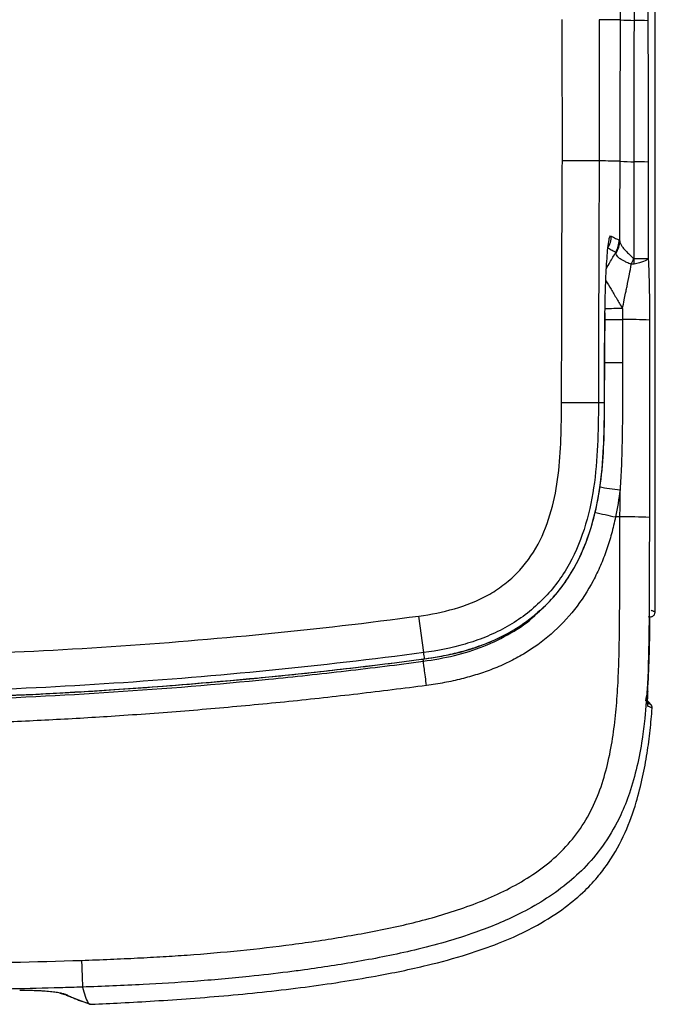
# Model space of a CAD drawing. Units: inches. Extents: x 0.3 to 17, y 0.1 to 10.9.
# Drawn here: x 4.8 to 5.8, y 3 to 4.6 of the extents above; entities that cross this region are included whole.
import ezdxf

# ---------------------------------------------------------------- set-up
doc = ezdxf.new("R2010")
doc.units = ezdxf.units.IN
doc.header["$MEASUREMENT"] = 0

msp = doc.modelspace()

# ---------------------------------------------------------------- linework, layer by layer
at = {"color": 7, "linetype": 'Continuous', "lineweight": 25}
for p, q in [((5.672471, 4.3895878), (5.6138011, 4.3899357)), ((5.6815828, 4.1479763), (5.6817247, 4.1543851)), ((5.6812977, 4.0896722), (5.6817578, 4.1482924)), ((5.6815518, 4.1482683), (5.6815954, 4.1492183)), ((5.6810901, 4.0896765), (5.6811219, 4.0896704)), ((5.6812672, 4.0759519), (5.6812954, 4.089761)), ((5.6810589, 4.0047967), (5.6812672, 4.0759517)), ((5.6810632, 4.0759521), (5.6810913, 4.0759456)), ((5.6711881, 4.0048425), (5.6125176, 4.0050644)), ((5.7055264, 3.8235787), (5.6984762, 3.8235787)), ((5.3932768, 3.6077179), (5.3855036, 3.6658716)), ((5.3923409, 3.5959771), (5.3921612, 3.597777)), ((5.3929632, 3.5977062), (5.3929627, 3.5977166)), ((5.3929642, 3.5976864), (5.3929632, 3.5977062)), ((5.3929759, 3.5974907), (5.3946242, 3.5977108)), ((5.7547143, 3.5254561), (5.7477232, 3.5331262)), ((4.8139785, 3.0663125), (4.8220047, 3.0639532)), ((4.8243136, 3.0631431), (4.8606851, 3.0492376))]:
    msp.add_line(p, q, dxfattribs=at)
at = {"color": 7, "linetype": 'Continuous', "lineweight": 25, "flags": 128}
for points in [[(5.6810592, 4.0047967), (5.6811074, 4.0047999), (5.6808834, 4.004811)], [(5.3946214, 3.5977453), (5.3946242, 3.5977108), (5.3945898, 3.5979338)]]:
    msp.add_lwpolyline(points, dxfattribs=at)
at = {"color": 7, "linetype": 'Continuous', "lineweight": 25}
for centre, radius, start, end in [((5.7265608, 4.8129008), 0.1997007, 264.1552187, 270.5222492), ((5.7291354, 4.3276085), 0.2856009, 85.7972497, 90.1513379), ((5.727613, 4.6088874), 0.2205537, 264.3443161, 270.1831567), ((5.7294219, 4.016868), 0.3714685, 86.7783692, 90.1702631), ((5.6647302, 4.2642331), 0.0394792, 330.1181343, 359.6896001), ((5.6676198, 4.2631577), 0.037465, 327.7011524, 358.5157277), ((5.650605, 4.2619463), 0.0816882, 333.1283041, 340.3095606), ((5.6529468, 4.2281693), 0.0752487, 358.0501097, 4.6431643), ((5.711871, 3.2656191), 0.8892854, 90.1552673, 91.9536411), ((5.7077294, 5.3434265), 1.2060649, 268.7384229, 270.0846755), ((5.7179703, 3.4277192), 0.7096941, 87.206418, 90.6829007), ((5.8795302, 5.2681401), 1.4121747, 261.5658168, 262.9268966), ((5.9931797, 5.2521225), 1.4586252, 257.0066796, 258.3436057), ((5.7120808, 2.8460146), 0.977586, 87.6373009, 90.3841537)]:
    msp.add_arc(centre, radius, start, end, dxfattribs=at)
for points, knots in [([(5.7614333, 3.6723059), (5.7614603, 3.6832071), (5.7615224, 3.7082615), (5.761512, 3.750915), (5.7616195, 3.8056034), (5.7617329, 3.8788579), (5.761742, 3.9847493), (5.7617515, 4.1480738), (5.7617634, 4.3500106), (5.7617745, 4.5756921), (5.7617637, 4.7977957), (5.7617407, 5.0272494), (5.761713, 5.3425957), (5.7616754, 5.8473709), (5.76164, 6.4642796), (5.7616501, 7.0192256), (5.7616681, 7.3079582), (5.7616742, 7.4058554)], [0, 0, 0, 0, 0.0087636579, 0.0201416688, 0.0342732287, 0.0526947354, 0.0789778, 0.1193221848, 0.1838922347, 0.2412231987, 0.3006614465, 0.3623635824, 0.4256041994, 0.5540637526, 0.7679842596, 0.9213331043, 1, 1, 1, 1]), ([(5.6138011, 4.3899357), (5.6140229, 4.427328), (5.613785, 4.4647201), (5.6137707, 4.5395045), (5.6137298, 4.5768967), (5.6137575, 4.6142889)], [0, 0, 0, 0, 0.5, 0.5, 1, 1, 1, 1]), ([(5.6724284, 4.6142454), (5.6724007, 4.576825), (5.6724417, 4.5393631), (5.6724559, 4.4645122), (5.6726934, 4.4270832), (5.672471, 4.3895878)], [0, 0, 0, 0, 0.5, 0.5, 1, 1, 1, 1]), ([(5.7062245, 4.6142383), (5.7020513, 4.6142392), (5.6971338, 4.6142402), (5.688653, 4.614242), (5.6856393, 4.6142426), (5.6792347, 4.614244), (5.6758452, 4.6142447), (5.6724284, 4.6142454)], [0, 0, 0, 0, 0.5, 0.5, 0.75, 0.75, 1, 1, 1, 1]), ([(5.7058774, 4.3894074), (5.705927, 4.3975489), (5.7060411, 4.4162847), (5.7060569, 4.446177), (5.7060272, 4.4755079), (5.7060487, 4.5125089), (5.7061365, 4.5575609), (5.7061947, 4.5950316), (5.7062245, 4.6142383)], [0, 0, 0, 0, 0.10863569, 0.249999909, 0.398851227, 0.500000106, 0.743711271, 1, 1, 1, 1]), ([(5.7283181, 4.3883349), (5.7284133, 4.4256841), (5.7283365, 4.4631371), (5.7283536, 4.5382787), (5.7283542, 4.575653), (5.728381, 4.6132084)], [0, 0, 0, 0, 0.5, 0.5, 1, 1, 1, 1]), ([(5.750066, 4.6124414), (5.7501058, 4.5749936), (5.7501399, 4.5375462), (5.7502105, 4.4626498), (5.7502383, 4.4252019), (5.7502979, 4.3877494)], [0, 0, 0, 0, 0.5, 0.5, 1, 1, 1, 1]), ([(5.6125176, 4.0050644), (5.6127602, 4.0692095), (5.6128078, 4.1333553), (5.6131762, 4.261646), (5.6134207, 4.3257912), (5.6138011, 4.3899357)], [0, 0, 0, 0, 0.5, 0.5, 1, 1, 1, 1]), ([(5.672471, 4.3895878), (5.6720907, 4.3254643), (5.6718464, 4.2613401), (5.6714783, 4.1330914), (5.6714307, 4.0689667), (5.6711881, 4.0048425)], [0, 0, 0, 0, 0.5, 0.5, 1, 1, 1, 1]), ([(5.7058774, 4.3894074), (5.7017232, 4.3894298), (5.6968487, 4.3894561), (5.6856705, 4.3895165), (5.679199, 4.3895514), (5.672471, 4.3895878)], [0, 0, 0, 0, 0.5, 0.5, 1, 1, 1, 1]), ([(5.6815954, 4.1492183), (5.6818518, 4.1632512), (5.6821991, 4.177147), (5.6831605, 4.2045294), (5.6837656, 4.2178739), (5.6849656, 4.2362524), (5.6854207, 4.2421639), (5.6864318, 4.2527505), (5.6870007, 4.2575523), (5.6882356, 4.2650965), (5.6889008, 4.2677806), (5.6902774, 4.2705437), (5.6909583, 4.2705763), (5.6916292, 4.2701606)], [0, 0, 0, 0, 0.25, 0.25, 0.5, 0.5, 0.625, 0.625, 0.75, 0.75, 0.875, 0.875, 1, 1, 1, 1]), ([(5.6916292, 4.2701606), (5.6927891, 4.2694681), (5.6951086, 4.2680832), (5.6983381, 4.2664122), (5.7014003, 4.2650124), (5.7032727, 4.2643503), (5.7042089, 4.2640192)], [0, 0, 0, 0, 0.2500969418, 0.5001176951, 0.7500775205, 1, 1, 1, 1]), ([(5.7050722, 4.2621873), (5.7051891, 4.2615503), (5.7054246, 4.2602658), (5.7061713, 4.2582598), (5.7072089, 4.2561752), (5.7085591, 4.254008), (5.7102008, 4.2517605), (5.7126773, 4.2487476), (5.7163466, 4.2448192), (5.7215182, 4.2398445), (5.7254956, 4.2362492), (5.7275167, 4.2344224)], [0, 0, 0, 0, 0.0807001791, 0.1627253474, 0.2458568952, 0.3298716132, 0.4145475822, 0.4996702033, 0.6601489439, 0.8273110004, 1, 1, 1, 1]), ([(5.6840174, 4.2187049), (5.6858359, 4.2218519), (5.690817, 4.2304717), (5.6957983, 4.2390914), (5.6989609, 4.244564)], [0, 0, 0, 0, 0.365092862, 1, 1, 1, 1]), ([(5.6989609, 4.244564), (5.6980209, 4.2448985), (5.6961411, 4.2455674), (5.6930652, 4.2469765), (5.6898193, 4.2486558), (5.6874856, 4.2500452), (5.6863187, 4.2507398)], [0, 0, 0, 0, 0.25004509, 0.500051053, 0.750029437, 1, 1, 1, 1]), ([(5.7234726, 4.2250237), (5.7221565, 4.2256068), (5.7196811, 4.2267037), (5.7164424, 4.228194), (5.7129604, 4.2298715), (5.7093877, 4.2317739), (5.70538, 4.2342616), (5.7020517, 4.2370159), (5.6997444, 4.2400489), (5.6994383, 4.2421211), (5.6992879, 4.2431388)], [0, 0, 0, 0, 0.094610275, 0.177939554, 0.249609027, 0.378840582, 0.499884641, 0.672474385, 0.839135863, 1, 1, 1, 1]), ([(5.7279485, 4.2342606), (5.7337197, 4.2343506), (5.7390129, 4.2344133), (5.746911, 4.2345009), (5.7494799, 4.2345267), (5.7505138, 4.2345526)], [0, 0, 0, 0, 0.5, 0.5, 1, 1, 1, 1]), ([(5.7505139, 4.2345526), (5.7495252, 4.2329406), (5.747025, 4.2312149), (5.7392194, 4.2280662), (5.7339456, 4.2266594), (5.7281519, 4.2256089)], [0, 0, 0, 0, 0.5, 0.5, 1, 1, 1, 1]), ([(5.7505138, 4.2345526), (5.7506561, 4.2316284), (5.750947, 4.2256533), (5.7513044, 4.2163795), (5.7516201, 4.2066654), (5.7518884, 4.1965263), (5.752205, 4.1815672), (5.752488, 4.1615327), (5.7525353, 4.1449908), (5.7525593, 4.1365699)], [0, 0, 0, 0, 0.0922496078, 0.1884898785, 0.2885644509, 0.3923078331, 0.4995459156, 0.7452350832, 1, 1, 1, 1]), ([(5.7094611, 4.1549013), (5.7104271, 4.1594959), (5.712126, 4.1675764), (5.7142739, 4.1780294), (5.7157298, 4.1851343), (5.7177782, 4.1951972), (5.7203267, 4.2081524), (5.7224974, 4.2197934), (5.7234726, 4.2250237)], [0, 0, 0, 0, 0.196206562, 0.345066638, 0.446316695, 0.499790429, 0.775258526, 1, 1, 1, 1]), ([(5.6830716, 4.1989995), (5.6856924, 4.1947791), (5.6906298, 4.186828), (5.7001518, 4.170841), (5.7064335, 4.1600853), (5.7094611, 4.1549013)], [0, 0, 0, 0, 0.369498832, 0.696108901, 1, 1, 1, 1]), ([(5.7094618, 4.1549013), (5.7094624, 4.1547186), (5.7094636, 4.1543533), (5.7094676, 4.1536226), (5.7094736, 4.1523439), (5.7094848, 4.1497865), (5.7095029, 4.1446708), (5.7095082, 4.1402861), (5.7095118, 4.1373629)], [0, 0, 0, 0, 0.031256036, 0.0625109021, 0.1250177127, 0.2500215977, 0.5000058221, 1, 1, 1, 1]), ([(5.7525593, 4.1365699), (5.7525797, 4.0842716), (5.7526104, 4.0052639), (5.7525716, 3.9006639), (5.7524443, 3.8483612), (5.752382, 3.8227696)], [0, 0, 0, 0, 0.49999629, 0.755349324, 1, 1, 1, 1]), ([(5.709551, 4.0683117), (5.7051217, 4.0683248), (5.6959659, 4.068352), (5.6858023, 4.0684694), (5.6821864, 4.06858), (5.6810737, 4.068614)], [0, 0, 0, 0, 0.393466101, 0.813346137, 1, 1, 1, 1]), ([(5.709551, 4.0683124), (5.7095479, 4.0484566), (5.7095428, 4.0148471), (5.7093276, 3.9723261), (5.7088648, 3.9417684), (5.708199, 3.9162395), (5.7072258, 3.8915516), (5.7061556, 3.8747752), (5.7056412, 3.8667123)], [0, 0, 0, 0, 0.295359622, 0.499950615, 0.632508528, 0.749953897, 0.879825376, 1, 1, 1, 1]), ([(5.3855036, 3.6658716), (5.4046375, 3.6684292), (5.4234932, 3.672104), (5.4603673, 3.6828179), (5.4785537, 3.6899114), (5.5036539, 3.7038042), (5.5116848, 3.708997), (5.5270208, 3.7205965), (5.5343665, 3.7270285), (5.5546282, 3.7474833), (5.5659527, 3.7629152), (5.5841899, 3.797147), (5.5908928, 3.8150695), (5.601223, 3.8519418), (5.6047877, 3.8710097), (5.6119824, 3.9282082), (5.6123723, 3.9666283), (5.6125176, 4.0050644)], [0, 0, 0, 0, 0.125, 0.125, 0.25, 0.25, 0.3125, 0.3125, 0.375, 0.375, 0.5, 0.5, 0.625, 0.625, 0.75, 0.75, 1, 1, 1, 1]), ([(5.6711881, 4.0048425), (5.6710184, 3.9599529), (5.6703737, 3.9146396), (5.6602697, 3.8476958), (5.6553793, 3.8254843), (5.6412923, 3.7818689), (5.6322454, 3.7608869), (5.6145195, 3.7311245), (5.6079312, 3.7216249), (5.5936342, 3.7037959), (5.5859247, 3.6954038), (5.5693879, 3.6796004), (5.5604925, 3.6721505), (5.5419234, 3.658599), (5.5322575, 3.6525035), (5.5122419, 3.641585), (5.5019033, 3.636755), (5.4806494, 3.628189), (5.469815, 3.6244882), (5.4372908, 3.6149727), (5.4153533, 3.6106688), (5.3932768, 3.6077179)], [0, 0, 0, 0, 0.25, 0.25, 0.375, 0.375, 0.5, 0.5, 0.5625, 0.5625, 0.625, 0.625, 0.6875, 0.6875, 0.75, 0.75, 0.8125, 0.8125, 0.875, 0.875, 1, 1, 1, 1]), ([(5.3945898, 3.5979338), (5.3991186, 3.5985726), (5.4082175, 3.599856), (5.42186, 3.6022534), (5.4355641, 3.6050605), (5.4493177, 3.6083534), (5.4656468, 3.6128698), (5.4923375, 3.6216482), (5.5281871, 3.6375558), (5.5608841, 3.6593742), (5.5871649, 3.6823822), (5.6081261, 3.7050223), (5.6351713, 3.7435482), (5.6587654, 3.7972465), (5.6743629, 3.8655372), (5.6789475, 3.9186581), (5.6806443, 3.9652562), (5.6807852, 3.9885734), (5.6808834, 4.004811)], [0, 0, 0, 0, 0.024554932, 0.049334025, 0.074357464, 0.099651897, 0.125251643, 0.165302046, 0.250451172, 0.334965976, 0.375154261, 0.437844052, 0.500104166, 0.627179528, 0.749628612, 0.874819186, 0.912826454, 1, 1, 1, 1]), ([(5.3946213, 3.5977462), (5.4098288, 3.6001595), (5.4427044, 3.6053768), (5.4843232, 3.6181477), (5.5197773, 3.6337908), (5.5477228, 3.6499471), (5.5750335, 3.6706238), (5.6007781, 3.6959368), (5.6237945, 3.7259426), (5.6427209, 3.7601079), (5.6573841, 3.7972124), (5.6693155, 3.8409356), (5.6771893, 3.8912453), (5.6806789, 3.9476635), (5.6809316, 3.9856492), (5.6810589, 4.0047967)], [0, 0, 0, 0, 0.08256292, 0.17848496, 0.232481496, 0.29025233, 0.351258171, 0.415793939, 0.48340207, 0.553435499, 0.624650188, 0.696971614, 0.796198674, 0.897269346, 1, 1, 1, 1]), ([(4.8486908, 3.1183362), (4.8639967, 3.1188922), (4.8937317, 3.1199724), (4.9370027, 3.1219744), (4.9776298, 3.1242044), (5.0322391, 3.1277697), (5.1007683, 3.1336283), (5.1844415, 3.1433283), (5.2675176, 3.1556811), (5.3505751, 3.1712687), (5.4324724, 3.1922856), (5.5119274, 3.2216559), (5.5738201, 3.2569136), (5.6165301, 3.2944575), (5.6434352, 3.3274903), (5.6644253, 3.3645754), (5.6794038, 3.4042721), (5.6897121, 3.445263), (5.696358, 3.4867408), (5.7006055, 3.5284931), (5.7030961, 3.5704733), (5.7043835, 3.6125977), (5.7049358, 3.6567967), (5.7051643, 3.7030181), (5.7052497, 3.747225), (5.7053989, 3.787411), (5.7054839, 3.8115228), (5.7055264, 3.8235787)], [0, 0, 0, 0, 0.034032326, 0.06611503, 0.096250467, 0.124441469, 0.18771541, 0.249057985, 0.311587516, 0.374318219, 0.436785538, 0.49925856, 0.562205338, 0.593725491, 0.625208888, 0.656473575, 0.688054389, 0.719248772, 0.750279903, 0.781336073, 0.812478877, 0.843708433, 0.874972768, 0.910694463, 0.94641643, 0.973208157, 1, 1, 1, 1]), ([(5.752382, 3.8227696), (5.7522808, 3.7932784), (5.7520786, 3.7342964), (5.7519223, 3.6458433), (5.7503647, 3.5685871), (5.746006, 3.5099329), (5.7405577, 3.466214), (5.7332097, 3.4264342), (5.7219505, 3.3861806), (5.7056134, 3.3449549), (5.683165, 3.305417), (5.6533993, 3.2688038), (5.6094568, 3.2286307), (5.5502619, 3.1922575), (5.468204, 3.1583655), (5.3818015, 3.1341088), (5.2904784, 3.1161379), (5.2230191, 3.1057982), (5.1653791, 3.0981828), (5.1066921, 3.0914091), (5.0299252, 3.0846573), (4.9414129, 3.0792517), (4.8823194, 3.0770059), (4.8502452, 3.075787)], [0, 0, 0, 0, 0.062415751, 0.12483059, 0.18720048, 0.225884564, 0.249237946, 0.280416128, 0.311407628, 0.337536165, 0.37410542, 0.40713611, 0.436985466, 0.499783396, 0.552918259, 0.624607793, 0.689307089, 0.749841675, 0.769013314, 0.812357207, 0.87485829, 0.932076695, 1, 1, 1, 1]), ([(5.6984762, 3.8235787), (5.6974837, 3.8190246), (5.6955209, 3.8100177), (5.6921005, 3.7967738), (5.6883704, 3.7839241), (5.6828012, 3.7669134), (5.6747295, 3.7460833), (5.6590918, 3.7135263), (5.6345068, 3.6755044), (5.5969184, 3.6359263), (5.5601523, 3.6094539), (5.5282267, 3.5922929), (5.5038212, 3.5816063), (5.4787353, 3.572739), (5.4530618, 3.5655468), (5.425918, 3.5595983), (5.4072186, 3.5568573), (5.3976686, 3.5554575)], [0, 0, 0, 0, 0.03222495, 0.063732955, 0.0945546, 0.124723555, 0.187474979, 0.248839937, 0.374246933, 0.498700212, 0.624056662, 0.685568932, 0.749066725, 0.808045509, 0.869374183, 0.93328765, 1, 1, 1, 1]), ([(4.4040165, 3.6013737), (4.5681075, 3.6010702), (4.7320616, 3.6065717), (4.9776369, 3.6228036), (5.0593979, 3.6295414), (5.2226816, 3.6456859), (5.3041814, 3.6550016), (5.3855036, 3.6658716)], [0, 0, 0, 0, 0.5, 0.5, 0.75, 0.75, 1, 1, 1, 1]), ([(5.3925258, 3.5939683), (5.4090693, 3.5966217), (5.4417991, 3.6018712), (5.4889207, 3.6166294), (5.5320565, 3.6380315), (5.5621496, 3.6579169), (5.5753861, 3.672375), (5.577951, 3.6751765)], [0, 0, 0, 0, 0.243761517, 0.482260035, 0.714910803, 0.944758159, 1, 1, 1, 1]), ([(5.7532707, 3.6596356), (5.753202, 3.6602672), (5.753068, 3.6614977), (5.7524803, 3.6633645), (5.7515731, 3.6642027), (5.7509872, 3.6647439)], [0, 0, 0, 0, 0.2719447253, 0.5298304891, 1, 1, 1, 1]), ([(5.753722, 3.6645007), (5.7542407, 3.6645397), (5.755318, 3.6646208), (5.7569095, 3.665172), (5.7584239, 3.666079), (5.7597305, 3.6673495), (5.7607045, 3.6688899), (5.7613156, 3.6705754), (5.7613954, 3.6717383), (5.7614343, 3.6723059)], [0, 0, 0, 0, 0.128221222, 0.26628271, 0.411965997, 0.562036877, 0.712609861, 0.859733363, 1, 1, 1, 1]), ([(5.7549915, 3.6751066), (5.7556002, 3.6748855), (5.7568408, 3.6744348), (5.7584217, 3.6737418), (5.7599486, 3.673028), (5.7609364, 3.6725476), (5.7614333, 3.6723059)], [0, 0, 0, 0, 0.239346376, 0.48781942, 0.742349006, 1, 1, 1, 1]), ([(5.7496238, 3.5462186), (5.7508023, 3.5638618), (5.7515928, 3.581267), (5.7527248, 3.6188044), (5.7530625, 3.6387975), (5.7532913, 3.6598237)], [0, 0, 0, 0, 0.5, 0.5, 1, 1, 1, 1]), ([(5.3932768, 3.6077179), (5.3114031, 3.5967742), (5.2293747, 3.5873948), (5.0649882, 3.5711331), (4.9826325, 3.56434), (4.8175967, 3.5534213), (4.7348965, 3.5492973), (4.5695416, 3.543864), (4.4868414, 3.5425496), (4.4041171, 3.5427025)], [0, 0, 0, 0, 0.25, 0.25, 0.5, 0.5, 0.75, 0.75, 1, 1, 1, 1]), ([(4.4040695, 3.53263), (4.4352095, 3.5326934), (4.4941541, 3.5328134), (4.5775554, 3.5343121), (4.6509327, 3.5363596), (4.7142899, 3.5387339), (4.7676377, 3.5411514), (4.8126192, 3.5434823), (4.8585648, 3.546113), (4.9133406, 3.5495918), (4.9831628, 3.5546063), (5.0665467, 3.5614331), (5.1634396, 3.570553), (5.2738174, 3.5823446), (5.3517499, 3.5922735), (5.3929856, 3.5975271)], [0, 0, 0, 0, 0.094194777, 0.17830078, 0.252314104, 0.316239456, 0.370083459, 0.413851308, 0.45248704, 0.509292303, 0.579876393, 0.664235171, 0.762360375, 0.87425998, 1, 1, 1, 1]), ([(4.4041171, 3.5328214), (4.4868203, 3.5326695), (4.5694966, 3.5339821), (4.7347991, 3.5394063), (4.8174706, 3.543523), (4.9824468, 3.5544217), (5.0647727, 3.5612021), (5.229102, 3.577433), (5.3110813, 3.5867939), (5.3929627, 3.5977166)], [0, 0, 0, 0, 0.25, 0.25, 0.5, 0.5, 0.75, 0.75, 1, 1, 1, 1]), ([(4.4041171, 3.5288223), (4.5693553, 3.5288229), (4.7345389, 3.5342689), (4.9818221, 3.5505638), (5.0641683, 3.5573497), (5.1874567, 3.5695602), (5.2285133, 3.5739691), (5.2900751, 3.581087), (5.310595, 3.5835435), (5.3515524, 3.5886292), (5.3719716, 3.5912591), (5.3925256, 3.59397)], [0, 0, 0, 0, 0.5, 0.5, 0.75, 0.75, 0.875, 0.875, 0.9375, 0.9375, 1, 1, 1, 1]), ([(5.397655, 3.5554557), (5.3970809, 3.5598124), (5.3964674, 3.5644616), (5.3952754, 3.5734779), (5.3946998, 3.5778236), (5.3937212, 3.5851911), (5.3933208, 3.5881944), (5.3927597, 3.5923764), (5.3925982, 3.5935617), (5.3925391, 3.5939722)], [0, 0, 0, 0, 0.25, 0.25, 0.5, 0.5, 0.75, 0.75, 1, 1, 1, 1]), ([(5.3929627, 3.5977166), (5.3929656, 3.5977158), (5.3930941, 3.597734), (5.3932301, 3.5977522), (5.3934341, 3.5977794), (5.39391, 3.5978429), (5.3943179, 3.5978974), (5.3945898, 3.5979338)], [0, 0, 0, 0, 0.125, 0.125, 0.25, 0.5, 1, 1, 1, 1]), ([(5.3976686, 3.5554575), (5.379475, 3.5531089), (5.343063, 3.5484086), (5.288346, 3.541841), (5.2335105, 3.5356266), (5.1785521, 3.5298042), (5.1234719, 3.5243686), (5.0682696, 3.519326), (5.0129453, 3.5146792), (4.957499, 3.5104313), (4.887456, 3.505585), (4.8027718, 3.5005916), (4.7034044, 3.4960227), (4.6038277, 3.4927763), (4.504042, 3.4907403), (4.4374467, 3.490489), (4.4041171, 3.4903632)], [0, 0, 0, 0, 0.055233133, 0.110541315, 0.165926784, 0.221391885, 0.276939062, 0.332570858, 0.388289903, 0.44409891, 0.500000666, 0.599683479, 0.699508075, 0.799491027, 0.899649281, 1, 1, 1, 1]), ([(5.7464944, 3.5310007), (5.7466907, 3.5317875), (5.7471097, 3.5334676), (5.747801, 3.537193), (5.7485582, 3.5415303), (5.7490117, 3.5447816), (5.749243, 3.5464401)], [0, 0, 0, 0, 0.216468177, 0.46222072, 0.725684211, 1, 1, 1, 1]), ([(5.7496286, 3.5462183), (5.7495595, 3.5451601), (5.749421, 3.5430402), (5.7492553, 3.5398717), (5.7491114, 3.5364432), (5.7490086, 3.5329037), (5.7489633, 3.5293889), (5.7489962, 3.5264959), (5.7491151, 3.5243609), (5.7492988, 3.5229698), (5.7494857, 3.522762), (5.7495764, 3.5226612)], [0, 0, 0, 0, 0.101272993, 0.202891251, 0.304933218, 0.438526754, 0.565088755, 0.691622192, 0.798005007, 0.901990813, 1, 1, 1, 1]), ([(5.7491669, 3.54619), (5.7492318, 3.5461884), (5.7497153, 3.5461764), (5.7496688, 3.5461988), (5.7496286, 3.5462183)], [0, 0, 0, 0, 0.13429855, 1, 1, 1, 1]), ([(5.7475784, 3.5286142), (5.749174, 3.5280944), (5.7503948, 3.5275723), (5.7526565, 3.5265197), (5.7536831, 3.5259897), (5.7547143, 3.5254561)], [0, 0, 0, 0, 0.5, 0.5, 1, 1, 1, 1]), ([(4.8644376, 3.0484341), (4.8800445, 3.0491635), (4.913405, 3.0507225), (4.9659894, 3.0537668), (5.023052, 3.0576714), (5.0827605, 3.0625279), (5.1435465, 3.0684501), (5.221676, 3.0776843), (5.3070325, 3.090855), (5.3932396, 3.1083951), (5.4586632, 3.1261538), (5.5175645, 3.1466251), (5.5702155, 3.1706923), (5.6158632, 3.1998175), (5.6483683, 3.2269514), (5.6709741, 3.2514739), (5.6933921, 3.2816195), (5.7144422, 3.3201325), (5.7310657, 3.3662908), (5.7418546, 3.4086802), (5.7488515, 3.4469607), (5.7536858, 3.4836489), (5.755751, 3.5076825), (5.7567647, 3.5194806)], [0, 0, 0, 0, 0.041053839, 0.087754536, 0.138411829, 0.191366817, 0.245206807, 0.298960899, 0.398238051, 0.472360155, 0.530552723, 0.576888056, 0.63702242, 0.683390353, 0.720334211, 0.749434104, 0.772090409, 0.820437503, 0.865812549, 0.902242002, 0.936327622, 0.968743452, 1, 1, 1, 1]), ([(5.7567647, 3.5194806), (5.7560427, 3.5198522), (5.7546174, 3.5205859), (5.7524201, 3.5216444), (5.7505013, 3.5223288), (5.7495673, 3.5226619)], [0, 0, 0, 0, 0.345065949, 0.681200467, 1, 1, 1, 1]), ([(4.4041171, 3.1125735), (4.4782325, 3.1125646), (4.5523463, 3.1128324), (4.7005465, 3.1144642), (4.7746337, 3.115795), (4.8486908, 3.1183362)], [0, 0, 0, 0, 0.5, 0.5, 1, 1, 1, 1]), ([(4.8486908, 3.1183362), (4.8488535, 3.1135864), (4.8490251, 3.1086411), (4.8493601, 3.0991249), (4.8495231, 3.0945685), (4.8498117, 3.0866705), (4.8499367, 3.0833411), (4.8501317, 3.0783472), (4.8502018, 3.0766806), (4.8502452, 3.075787)], [0, 0, 0, 0, 0.25, 0.25, 0.5, 0.5, 0.75, 0.75, 1, 1, 1, 1]), ([(4.8502452, 3.075787), (4.838263, 3.075399), (4.8010983, 3.0741956), (4.7440305, 3.0728441), (4.6816636, 3.07175), (4.6066598, 3.0707862), (4.5150157, 3.0700934), (4.4406517, 3.0700153), (4.4041171, 3.069977)], [0, 0, 0, 0, 0.080606117, 0.2500138, 0.383805208, 0.500003767, 0.754354381, 1, 1, 1, 1]), ([(4.8263262, 3.0628752), (4.8258216, 3.0631069), (4.8248122, 3.0635702), (4.8228472, 3.0642493), (4.8204601, 3.0649482), (4.8177154, 3.0656016), (4.81432, 3.0663001), (4.8093325, 3.0671789), (4.8030756, 3.0680127), (4.7964311, 3.068721), (4.7912247, 3.0691613), (4.7865998, 3.0694917), (4.782471, 3.0697475), (4.7781303, 3.0699381), (4.7714837, 3.070191), (4.7635389, 3.070336), (4.7557648, 3.0703166), (4.7517069, 3.0702461), (4.7501843, 3.0702197)], [0, 0, 0, 0, 0.0529873357, 0.105970799, 0.1589461823, 0.2200603184, 0.2685995135, 0.3393613292, 0.4582982883, 0.5238978379, 0.5865810262, 0.6386596695, 0.6780661653, 0.7204856868, 0.7737591722, 0.8823649282, 0.9558616445, 1, 1, 1, 1]), ([(4.8263262, 3.0628752), (4.8253426, 3.0629308), (4.8238264, 3.0630164), (4.8223426, 3.0636561), (4.8218724, 3.0640342), (4.8218139, 3.0640813)], [0, 0, 0, 0, 0.617922206, 0.95245925, 1, 1, 1, 1]), ([(4.8263261, 3.0628786), (4.8283873, 3.0618886), (4.8325721, 3.0598786), (4.8389479, 3.0571636), (4.8455155, 3.0546018), (4.8522746, 3.0521955), (4.8568466, 3.0507459), (4.8591635, 3.0500113)], [0, 0, 0, 0, 0.188609134, 0.382943719, 0.582973028, 0.788668252, 1, 1, 1, 1]), ([(4.8589558, 3.0501332), (4.8592084, 3.049947), (4.8599316, 3.0494139), (4.8617456, 3.048624), (4.8633932, 3.0485078), (4.8644376, 3.0484342)], [0, 0, 0, 0, 0.164246661, 0.470217082, 1, 1, 1, 1])]:
    msp.add_open_spline(points, degree=3, knots=knots, dxfattribs=at)
for points in [[(5.7062245, 4.6142383), (5.7065669, 4.7473493), (5.7069273, 4.8804515), (5.7073037, 5.0135432)], [(5.728381, 4.6132084), (5.7284836, 4.7462598), (5.7286015, 4.8793026), (5.7287534, 5.012335)], [(5.749738, 5.0114008), (5.749802, 4.8784251), (5.7499244, 4.7454376), (5.750066, 4.6124414)], [(5.7050722, 4.2621873), (5.7052931, 4.3045953), (5.7055537, 4.3470021), (5.7058774, 4.3894074)], [(5.7279485, 4.2342606), (5.7280438, 4.2856196), (5.7281598, 4.3369777), (5.7283181, 4.3883349)], [(5.7502979, 4.3877494), (5.7503792, 4.3366839), (5.7504516, 4.2856184), (5.7505138, 4.2345526)], [(5.6863212, 4.2507384), (5.6896812, 4.2565522), (5.6915678, 4.2634572), (5.6916292, 4.2701606)], [(5.7042089, 4.2640192), (5.7045075, 4.2639213), (5.7047951, 4.2633021), (5.7050722, 4.2621873)], [(5.6992879, 4.2431388), (5.6992742, 4.2440564), (5.6991698, 4.2445527), (5.6989609, 4.244564)], [(5.7275167, 4.2344224), (5.7276397, 4.2343117), (5.7277939, 4.2342306), (5.7279485, 4.2342606)], [(5.7281519, 4.2256089), (5.7266414, 4.2253261), (5.7250764, 4.2251312), (5.7234726, 4.2250237)], [(5.6811219, 4.0896702), (5.6811609, 4.109576), (5.6812345, 4.1294638), (5.6815954, 4.1492183)], [(5.7095118, 4.1373629), (5.7095255, 4.1143463), (5.7095389, 4.0913294), (5.709551, 4.0683124)], [(5.6810913, 4.0759459), (5.6811011, 4.080521), (5.6811104, 4.0850959), (5.6811219, 4.0896702)], [(5.6808834, 4.004811), (5.6809786, 4.0285224), (5.681041, 4.0522341), (5.6810913, 4.0759459)], [(5.6808834, 4.004811), (5.6777735, 4.0048211), (5.6744937, 4.0048318), (5.6711881, 4.0048425)], [(5.7056412, 3.8667123), (5.7038107, 3.852302), (5.7014788, 3.8379209), (5.6984762, 3.8235787)], [(5.7055264, 3.8235787), (5.7055741, 3.8379566), (5.7056124, 3.8523345), (5.7056412, 3.8667123)], [(5.3945898, 3.5979338), (5.3941693, 3.6010677), (5.3937248, 3.6043796), (5.3932768, 3.6077179)], [(5.3923412, 3.5959754), (5.3924052, 3.5952861), (5.3924668, 3.5946171), (5.3925259, 3.5939683)], [(5.7475784, 3.5286142), (5.7489794, 3.5270642), (5.7497561, 3.5247494), (5.7495764, 3.5226612)], [(5.7567712, 3.51948), (5.756932, 3.5215758), (5.7561354, 3.5238975), (5.7547143, 3.5254561)], [(4.8502452, 3.075787), (4.8526869, 3.0653456), (4.855614, 3.0569471), (4.8591635, 3.0500113)], [(4.8591635, 3.0500113), (4.8609226, 3.0494678), (4.8626784, 3.0489426), (4.8644376, 3.0484341)]]:
    msp.add_open_spline(points, degree=3, dxfattribs=at)

doc.saveas('drawing.dxf')
